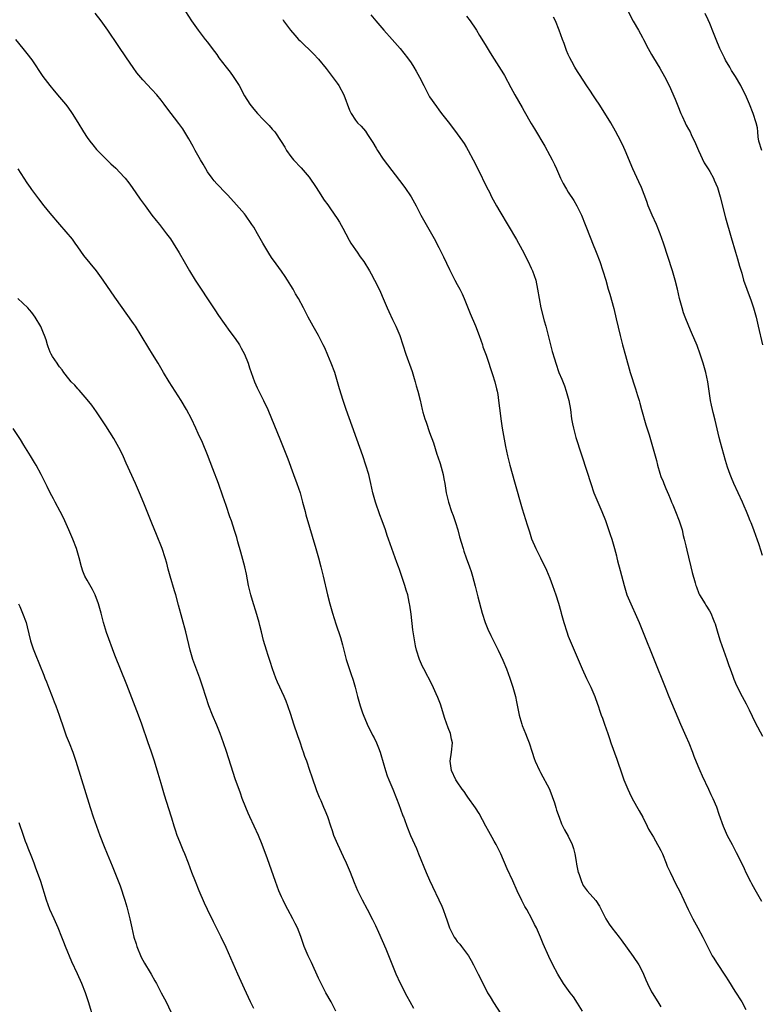
# Model space of a CAD drawing. Units: inches. Extents: x 2628000 to 2631000, y 1455000 to 1458000.
# Drawn here: x 2630128 to 2630289, y 1457574 to 1457787 of the extents above; entities that cross this region are included whole.
import ezdxf

# ---------------------------------------------------------------- set-up
doc = ezdxf.new("R2010")
doc.units = ezdxf.units.IN
doc.header["$MEASUREMENT"] = 0
doc.layers.add('LD26281455_10ft', color=101, linetype='Continuous')

msp = doc.modelspace()

# ---------------------------------------------------------------- linework, layer by layer
at = {"layer": 'LD26281455_10ft'}
for points, elevation in [([(2630250.03, 1457573), (2630249, 1457574.77), (2630248.12, 1457576.12), (2630247.43, 1457577), (2630245.98, 1457579), (2630244.73, 1457581), (2630243.67, 1457583), (2630242.8, 1457584.8), (2630241.57, 1457587.57), (2630241, 1457589), (2630240.09, 1457591), (2630239.72, 1457591.72), (2630239.12, 1457593), (2630238.02, 1457595), (2630237.63, 1457595.63), (2630236.94, 1457596.94), (2630235.97, 1457599), (2630235, 1457601.2), (2630233.8, 1457603.8), (2630232.43, 1457607), (2630231.43, 1457609), (2630231, 1457609.77), (2630230.53, 1457610.53), (2630229.81, 1457611.81), (2630229.16, 1457613), (2630227.72, 1457615.72), (2630226.93, 1457616.93), (2630225.29, 1457619.29), (2630225, 1457619.67), (2630224.47, 1457620.47), (2630224.07, 1457621), (2630223, 1457622.54), (2630222.71, 1457623), (2630221.76, 1457625), (2630221.48, 1457627), (2630221.78, 1457629), (2630221.96, 1457631), (2630221.77, 1457631.77), (2630221.52, 1457633), (2630221, 1457634.26), (2630220.27, 1457636.27), (2630219.34, 1457639.34), (2630218.8, 1457640.8), (2630218.44, 1457641.56), (2630217.55, 1457643.55), (2630215.75, 1457647), (2630215.51, 1457647.51), (2630214.84, 1457649), (2630214.17, 1457651), (2630213.95, 1457651.95), (2630213.65, 1457653.65), (2630213.49, 1457655), (2630213.42, 1457655.42), (2630213, 1457658.82), (2630212.72, 1457660.72), (2630212.69, 1457661), (2630212.62, 1457661.38), (2630212.27, 1457663), (2630211.95, 1457663.95), (2630211.66, 1457665), (2630210.48, 1457668.48), (2630210.27, 1457669), (2630209.96, 1457669.96), (2630209.57, 1457671), (2630208.13, 1457675), (2630207.83, 1457675.83), (2630207.47, 1457677), (2630206.77, 1457679), (2630206.26, 1457680.26), (2630205.28, 1457683), (2630204.74, 1457685), (2630204.33, 1457687), (2630203.86, 1457689), (2630203.25, 1457691), (2630202.56, 1457693), (2630199.01, 1457703), (2630198.31, 1457705), (2630197.52, 1457707.52), (2630197.11, 1457709), (2630196.51, 1457711), (2630195.75, 1457713), (2630195, 1457714.8), (2630194.34, 1457716.34), (2630194.03, 1457717), (2630193.02, 1457719), (2630191.83, 1457721), (2630190.79, 1457723), (2630190.15, 1457724.15), (2630189.75, 1457725), (2630188.65, 1457727), (2630188.04, 1457728.04), (2630187.5, 1457729), (2630187, 1457729.83), (2630186.27, 1457731), (2630185.77, 1457731.77), (2630185, 1457732.89), (2630183.26, 1457735.26), (2630183, 1457735.65), (2630182.44, 1457736.44), (2630180.99, 1457739), (2630179.84, 1457741), (2630179, 1457742.39), (2630178.6, 1457743), (2630177.21, 1457745), (2630177, 1457745.27), (2630175.28, 1457747.28), (2630173.36, 1457749.36), (2630173, 1457749.72), (2630171, 1457751.78), (2630170.44, 1457752.44), (2630170.01, 1457753), (2630169, 1457754.41), (2630168.63, 1457755), (2630168.05, 1457756.05), (2630167.46, 1457757), (2630166.33, 1457759), (2630165.88, 1457759.88), (2630165, 1457761.48), (2630163.67, 1457763.67), (2630162.83, 1457764.83), (2630160.19, 1457768.19), (2630159.64, 1457769), (2630159, 1457769.85), (2630158.06, 1457771), (2630157, 1457772.17), (2630155, 1457774.27), (2630153.76, 1457775.76), (2630152.91, 1457776.91), (2630151.48, 1457779), (2630149.66, 1457781.66), (2630147.47, 1457785), (2630146.05, 1457787), (2630144.7, 1457788.7)], 9450), ([(2630164.22, 1457789), (2630165.54, 1457787), (2630166.98, 1457785), (2630167.84, 1457783.84), (2630168.49, 1457783), (2630169, 1457782.42), (2630169.99, 1457781), (2630171, 1457779.71), (2630171.46, 1457779), (2630173, 1457777.03), (2630173.91, 1457775.91), (2630174.58, 1457775), (2630175.83, 1457773), (2630177, 1457770.82), (2630178.17, 1457769), (2630179, 1457767.91), (2630179.79, 1457767), (2630181, 1457765.7), (2630181.75, 1457765), (2630182.36, 1457764.36), (2630183, 1457763.61), (2630183.3, 1457763.3), (2630183.56, 1457763), (2630184.95, 1457760.95), (2630185.7, 1457759.7), (2630186.07, 1457759), (2630187, 1457757.69), (2630187.58, 1457757), (2630189.27, 1457755.27), (2630191, 1457753.23), (2630192.46, 1457751), (2630193, 1457750.23), (2630194.25, 1457748.25), (2630195, 1457747.27), (2630195.62, 1457746.38), (2630197, 1457744.32), (2630197.5, 1457743.5), (2630198.24, 1457742.24), (2630198.88, 1457741), (2630199.63, 1457739.63), (2630200.01, 1457739), (2630201, 1457737.51), (2630201.37, 1457737), (2630202.02, 1457736.02), (2630202.77, 1457735), (2630204.02, 1457733), (2630204.36, 1457732.36), (2630205.13, 1457731), (2630206.11, 1457729), (2630206.39, 1457728.39), (2630206.99, 1457726.99), (2630207.81, 1457725), (2630208.17, 1457724.17), (2630209, 1457722.44), (2630209.72, 1457721), (2630210.55, 1457719), (2630211.9, 1457715), (2630213.24, 1457711.24), (2630213.69, 1457709.69), (2630213.91, 1457709), (2630214.11, 1457708.11), (2630214.47, 1457707), (2630214.96, 1457705.04), (2630215.43, 1457703), (2630215.58, 1457702.42), (2630215.99, 1457701), (2630216.27, 1457700.27), (2630217, 1457698.07), (2630217.82, 1457695.82), (2630218.6, 1457693.4), (2630218.82, 1457692.82), (2630219.33, 1457691.33), (2630219.93, 1457689), (2630220.07, 1457688.07), (2630220.27, 1457687), (2630220.59, 1457685), (2630221.1, 1457683), (2630221.78, 1457681), (2630222.12, 1457680.12), (2630222.62, 1457678.62), (2630223.09, 1457677), (2630223.49, 1457675.49), (2630224.25, 1457673), (2630224.44, 1457672.44), (2630224.88, 1457671), (2630225.61, 1457669), (2630225.99, 1457667.99), (2630226.29, 1457667), (2630226.87, 1457664.87), (2630227.45, 1457662.55), (2630228.38, 1457659), (2630229, 1457657), (2630229.59, 1457655.59), (2630230.22, 1457654.22), (2630231.56, 1457651.56), (2630231.81, 1457651), (2630232.85, 1457648.85), (2630233.65, 1457647), (2630234.39, 1457645), (2630235.03, 1457643), (2630235.57, 1457641), (2630235.82, 1457639.82), (2630236.36, 1457637), (2630236.48, 1457636.48), (2630236.92, 1457635), (2630237, 1457634.77), (2630237.75, 1457633), (2630238.09, 1457632.09), (2630238.55, 1457631), (2630239.18, 1457629), (2630239.64, 1457627.64), (2630239.83, 1457627), (2630240.74, 1457625), (2630241, 1457624.58), (2630242.9, 1457621), (2630243, 1457620.78), (2630244, 1457618), (2630244.3, 1457617), (2630244.42, 1457616.42), (2630245, 1457614.94), (2630245.51, 1457613.51), (2630246.19, 1457612.19), (2630247, 1457610.81), (2630247.82, 1457609), (2630248.14, 1457608.14), (2630248.38, 1457607), (2630248.66, 1457605.34), (2630248.79, 1457604.79), (2630249.15, 1457603), (2630249.26, 1457602.74), (2630249.85, 1457601), (2630250.19, 1457600.19), (2630251.04, 1457599.04), (2630252.94, 1457596.94), (2630253.73, 1457595.73), (2630255.08, 1457593), (2630255.82, 1457591.82), (2630256.41, 1457591), (2630258.02, 1457589), (2630258.44, 1457588.44), (2630261, 1457584.83), (2630262.23, 1457583), (2630262.51, 1457582.51), (2630263.25, 1457581), (2630263.75, 1457579.75), (2630264.09, 1457579), (2630265, 1457577.22), (2630265.12, 1457577), (2630266.38, 1457575), (2630267, 1457573.96)], 9460), ([(2630204.33, 1457788.33), (2630205.41, 1457787), (2630207.15, 1457785), (2630208.92, 1457783), (2630210.65, 1457781), (2630212.24, 1457779), (2630213, 1457777.94), (2630213.62, 1457777), (2630214.14, 1457776.14), (2630214.83, 1457774.83), (2630215.73, 1457773), (2630216.17, 1457772.17), (2630216.76, 1457771), (2630217, 1457770.59), (2630218.47, 1457768.47), (2630219, 1457767.75), (2630219.61, 1457767), (2630221, 1457765.19), (2630221.93, 1457763.93), (2630223, 1457762.58), (2630224.13, 1457761), (2630224.48, 1457760.48), (2630225, 1457759.61), (2630225.35, 1457759), (2630226.42, 1457757), (2630227.44, 1457755), (2630229.4, 1457751), (2630229.95, 1457749.95), (2630230.41, 1457749), (2630231.5, 1457747), (2630232.19, 1457745.81), (2630235.77, 1457739.77), (2630237, 1457737.51), (2630238.32, 1457735), (2630239, 1457733.59), (2630239.27, 1457733), (2630239.95, 1457731), (2630240.37, 1457729), (2630240.68, 1457727), (2630241.09, 1457725), (2630241.79, 1457722.21), (2630242.11, 1457721), (2630243, 1457717.55), (2630243.54, 1457715.54), (2630244, 1457714), (2630244.28, 1457713), (2630244.98, 1457711), (2630245.58, 1457709.58), (2630246.14, 1457708.14), (2630246.54, 1457707), (2630247.09, 1457705), (2630247.44, 1457703), (2630247.71, 1457701), (2630247.9, 1457699.9), (2630248.09, 1457699), (2630248.63, 1457697), (2630251, 1457689.73), (2630251.87, 1457687), (2630252.54, 1457685), (2630253.36, 1457683), (2630254.23, 1457681), (2630255, 1457679.06), (2630256.04, 1457676.04), (2630256.37, 1457675), (2630256.97, 1457672.97), (2630257.4, 1457671.4), (2630257.49, 1457671), (2630257.65, 1457670.35), (2630258.24, 1457668.24), (2630259.05, 1457665), (2630259.68, 1457663), (2630260.5, 1457661), (2630261.74, 1457658.26), (2630262.29, 1457657), (2630263.19, 1457654.81), (2630267.9, 1457643), (2630268.71, 1457641), (2630271.27, 1457635), (2630272.43, 1457632.43), (2630273.03, 1457631.03), (2630273.82, 1457629), (2630274.13, 1457628.13), (2630275, 1457626), (2630275.45, 1457625), (2630275.9, 1457623.9), (2630277.29, 1457621), (2630277.82, 1457619.82), (2630278.22, 1457619), (2630279, 1457617.14), (2630279.55, 1457615.55), (2630280.47, 1457613), (2630281.35, 1457611), (2630282.4, 1457609), (2630283.31, 1457607.31), (2630284.64, 1457604.64), (2630285, 1457603.87), (2630285.38, 1457603), (2630286.36, 1457601), (2630286.58, 1457600.58), (2630287.29, 1457599.29), (2630288.2, 1457597.8), (2630288.78, 1457596.78)], 9480), ([(2630259.9, 1457789), (2630261, 1457786.97), (2630262.16, 1457785), (2630263, 1457783.44), (2630263.26, 1457783), (2630264.29, 1457781), (2630265, 1457779.73), (2630265.38, 1457779), (2630266.75, 1457776.75), (2630267.79, 1457775), (2630268.82, 1457773), (2630270.1, 1457770.1), (2630270.66, 1457768.66), (2630271.3, 1457767), (2630271.58, 1457766.42), (2630272.22, 1457765), (2630272.48, 1457764.48), (2630273, 1457763.6), (2630273.32, 1457763), (2630273.58, 1457762.42), (2630274.51, 1457760.51), (2630275.12, 1457759), (2630276.36, 1457756.36), (2630277.24, 1457755), (2630277.58, 1457754.42), (2630278.37, 1457753), (2630278.55, 1457752.55), (2630279.23, 1457751), (2630279.84, 1457749), (2630281, 1457744.47), (2630282.19, 1457740.19), (2630283.13, 1457737), (2630283.59, 1457735.59), (2630284.02, 1457733.98), (2630284.5, 1457732.5), (2630284.9, 1457731), (2630285.57, 1457729), (2630286.51, 1457726.51), (2630287.02, 1457725), (2630287.57, 1457723), (2630288.06, 1457721), (2630289, 1457717.02)], 9510), ([(2630288.8, 1457759), (2630288.21, 1457761), (2630288.03, 1457761.97), (2630287.93, 1457763), (2630287.89, 1457763.89), (2630287.62, 1457765), (2630286.98, 1457766.98), (2630286.15, 1457769), (2630285.28, 1457771), (2630284.54, 1457772.54), (2630284.29, 1457773), (2630283.1, 1457775), (2630282.28, 1457776.28), (2630281.88, 1457777), (2630281, 1457778.48), (2630280.73, 1457779), (2630279.76, 1457781), (2630278.93, 1457783), (2630278.41, 1457784.41), (2630277.57, 1457786.43), (2630277.25, 1457787.25), (2630276.61, 1457788.61)], 9520), ([(2630185.28, 1457787.28), (2630185.46, 1457787), (2630186.92, 1457785), (2630187.91, 1457783.91), (2630188.68, 1457783), (2630189, 1457782.66), (2630191.9, 1457779.9), (2630193, 1457778.72), (2630194.68, 1457776.68), (2630195.96, 1457775), (2630197, 1457773.54), (2630197.38, 1457773), (2630198.48, 1457771), (2630199.73, 1457767.73), (2630200.06, 1457767), (2630201, 1457765.56), (2630201.42, 1457765), (2630202.23, 1457764.23), (2630203.14, 1457763.14), (2630203.58, 1457762.42), (2630204.73, 1457760.73), (2630205.47, 1457759.47), (2630205.72, 1457759), (2630207, 1457757.12), (2630207.92, 1457755.92), (2630210.49, 1457752.49), (2630211.63, 1457751), (2630213.02, 1457749), (2630214.13, 1457747), (2630215.15, 1457745), (2630217.41, 1457741), (2630217.98, 1457739.98), (2630219, 1457738.02), (2630220.02, 1457736.02), (2630221.31, 1457733.31), (2630221.44, 1457733), (2630221.98, 1457731.98), (2630222.47, 1457731), (2630223, 1457730.05), (2630223.55, 1457729), (2630224.03, 1457728.03), (2630224.46, 1457727), (2630225.76, 1457723.76), (2630226.92, 1457721.08), (2630227.72, 1457719), (2630228.41, 1457717), (2630228.55, 1457716.55), (2630229.23, 1457714.77), (2630229.85, 1457713), (2630230.11, 1457712.11), (2630230.48, 1457711), (2630230.6, 1457710.6), (2630231.09, 1457709), (2630231.46, 1457707.46), (2630231.6, 1457707), (2630231.73, 1457706.27), (2630231.93, 1457705), (2630232.31, 1457701.69), (2630232.41, 1457701), (2630232.51, 1457700.51), (2630232.73, 1457699), (2630233.45, 1457695), (2630233.86, 1457693), (2630234.34, 1457691), (2630234.83, 1457689.17), (2630235.38, 1457687.38), (2630237, 1457681.56), (2630238.13, 1457678.13), (2630238.59, 1457676.59), (2630239.06, 1457675.06), (2630239.94, 1457673), (2630241, 1457671), (2630242.31, 1457668.31), (2630243, 1457666.59), (2630243.6, 1457665), (2630244.27, 1457663), (2630244.84, 1457661.16), (2630245.36, 1457659.36), (2630245.48, 1457659), (2630246.04, 1457657), (2630246.65, 1457655), (2630247, 1457654.03), (2630247.39, 1457653), (2630249.97, 1457647), (2630250.93, 1457644.93), (2630251.85, 1457643), (2630252.73, 1457641), (2630253.33, 1457639.33), (2630253.46, 1457639), (2630253.82, 1457637.82), (2630254.13, 1457637), (2630254.35, 1457636.35), (2630254.84, 1457635), (2630255.52, 1457633), (2630255.92, 1457631.92), (2630256.21, 1457631), (2630257.48, 1457627.48), (2630257.63, 1457627), (2630258.48, 1457624.48), (2630259.03, 1457623), (2630259.86, 1457621), (2630260.21, 1457620.21), (2630260.81, 1457619), (2630262.28, 1457616.28), (2630263.1, 1457614.9), (2630264.07, 1457613), (2630264.35, 1457612.35), (2630265.38, 1457610.62), (2630266.31, 1457609), (2630266.54, 1457608.54), (2630267, 1457607.7), (2630267.32, 1457607), (2630268.12, 1457605), (2630268.38, 1457604.38), (2630269.02, 1457603.02), (2630270.33, 1457600.33), (2630271, 1457599), (2630272.91, 1457595), (2630273.91, 1457593), (2630275.01, 1457591.01), (2630276.08, 1457589), (2630277.07, 1457587), (2630278.12, 1457585), (2630278.43, 1457584.43), (2630279, 1457583.55), (2630281, 1457580.55), (2630281.6, 1457579.6), (2630283, 1457577.31), (2630284.49, 1457575), (2630285.39, 1457573.39)], 9470), ([(2630225, 1457788.01), (2630225.79, 1457787), (2630227, 1457785.24), (2630227.15, 1457785), (2630227.81, 1457783.81), (2630229, 1457781.92), (2630230.1, 1457780.1), (2630231, 1457778.76), (2630233, 1457775.55), (2630233.2, 1457775.2), (2630234.57, 1457772.57), (2630235.41, 1457771), (2630237, 1457768.27), (2630237.48, 1457767.48), (2630239, 1457764.84), (2630239.69, 1457763.69), (2630241.89, 1457759.89), (2630243, 1457757.9), (2630243.48, 1457757), (2630243.99, 1457755.99), (2630244.44, 1457755), (2630245.31, 1457753), (2630245.87, 1457751.87), (2630246.36, 1457751), (2630246.6, 1457750.6), (2630247, 1457749.97), (2630248.18, 1457748.18), (2630248.85, 1457747), (2630249.82, 1457745), (2630250.64, 1457743), (2630251.87, 1457739.87), (2630252.23, 1457739), (2630253.01, 1457737), (2630253.78, 1457735), (2630254.48, 1457733), (2630255.08, 1457731), (2630255.64, 1457729), (2630255.96, 1457727.96), (2630256.84, 1457724.84), (2630257.37, 1457722.63), (2630258.21, 1457719), (2630258.71, 1457717), (2630259.34, 1457714.66), (2630260.4, 1457711), (2630261.52, 1457707.52), (2630261.97, 1457706.03), (2630262.28, 1457705), (2630262.42, 1457704.42), (2630262.84, 1457703), (2630263.73, 1457699.73), (2630264.44, 1457697.56), (2630265.23, 1457695), (2630266.03, 1457692.03), (2630266.25, 1457691), (2630266.75, 1457689.25), (2630267, 1457688.55), (2630267.47, 1457687.47), (2630267.64, 1457687), (2630268.07, 1457685.93), (2630268.64, 1457684.64), (2630269, 1457683.78), (2630269.24, 1457683.24), (2630269.33, 1457683), (2630269.57, 1457682.44), (2630270.2, 1457681), (2630270.99, 1457679), (2630271.59, 1457677), (2630271.83, 1457675.83), (2630272.06, 1457675), (2630272.4, 1457673.6), (2630272.6, 1457672.6), (2630273, 1457671.1), (2630273.51, 1457669), (2630273.79, 1457667.79), (2630274.44, 1457665.56), (2630274.58, 1457665), (2630274.69, 1457664.69), (2630275.23, 1457663.23), (2630275.34, 1457663), (2630276.55, 1457661), (2630276.74, 1457660.74), (2630277.52, 1457659.52), (2630277.78, 1457659), (2630278.3, 1457657.7), (2630278.62, 1457657), (2630278.72, 1457656.72), (2630279.19, 1457655.19), (2630279.32, 1457654.68), (2630279.84, 1457653), (2630280.52, 1457651), (2630281.27, 1457649), (2630281.7, 1457647.7), (2630281.99, 1457647), (2630282.57, 1457645.43), (2630282.77, 1457644.77), (2630283.35, 1457643.35), (2630284.56, 1457641), (2630285.45, 1457639.45), (2630286.11, 1457638.11), (2630287.41, 1457635.41), (2630289, 1457632.43)], 9490), ([(2630289, 1457671.46), (2630288.22, 1457673.78), (2630287.8, 1457675), (2630287.58, 1457675.58), (2630287.1, 1457677), (2630286.51, 1457678.51), (2630286.34, 1457679), (2630285.93, 1457679.93), (2630285.51, 1457681), (2630285, 1457682.14), (2630284.64, 1457683), (2630282.77, 1457687), (2630282.27, 1457688.27), (2630281.97, 1457689), (2630281.43, 1457690.57), (2630281, 1457691.97), (2630279.91, 1457695.91), (2630279.62, 1457697), (2630278.74, 1457700.74), (2630278.34, 1457702.34), (2630278.16, 1457703), (2630277.97, 1457703.97), (2630277.74, 1457705), (2630277.18, 1457709), (2630276.74, 1457711), (2630276.16, 1457713), (2630275.38, 1457715.38), (2630275, 1457716.43), (2630274.83, 1457716.84), (2630273.63, 1457719.63), (2630273.07, 1457721), (2630272.27, 1457723), (2630271.93, 1457723.93), (2630271.6, 1457725), (2630271.03, 1457727.03), (2630270.57, 1457729), (2630270.08, 1457731), (2630269.5, 1457733), (2630267.56, 1457739), (2630266.86, 1457741), (2630266.04, 1457743), (2630265.13, 1457745), (2630264.29, 1457747), (2630263.98, 1457747.98), (2630262.8, 1457751), (2630262.24, 1457752.24), (2630260.92, 1457755), (2630259.27, 1457759), (2630259, 1457759.61), (2630258.32, 1457761), (2630257.19, 1457763.19), (2630256.18, 1457765), (2630254.2, 1457768.2), (2630253.63, 1457769), (2630253, 1457769.95), (2630252.31, 1457771), (2630251.81, 1457771.81), (2630251, 1457772.93), (2630249.41, 1457775.41), (2630249, 1457776.04), (2630248.43, 1457777), (2630247.75, 1457778.25), (2630247.34, 1457779), (2630247, 1457779.76), (2630246.63, 1457780.63), (2630246.46, 1457781), (2630246.09, 1457782.08), (2630245.73, 1457783), (2630245.01, 1457785), (2630244.19, 1457787), (2630243.81, 1457787.81)], 9500), ([(2630127.5, 1457783), (2630129.11, 1457781), (2630129.97, 1457779.97), (2630131, 1457778.56), (2630133.42, 1457775), (2630134.91, 1457773), (2630135.89, 1457771.89), (2630137, 1457770.53), (2630138.31, 1457769), (2630138.62, 1457768.62), (2630139.45, 1457767.45), (2630139.73, 1457767), (2630141, 1457765.01), (2630142.23, 1457763), (2630143, 1457761.83), (2630143.58, 1457761), (2630144.18, 1457760.18), (2630145, 1457759.22), (2630147, 1457757.16), (2630148.12, 1457756.12), (2630149.15, 1457755.15), (2630151, 1457753.26), (2630151.23, 1457753), (2630152, 1457752), (2630152.75, 1457751), (2630154.46, 1457748.46), (2630155.5, 1457747), (2630156.99, 1457744.99), (2630157.87, 1457743.87), (2630158.59, 1457743), (2630160.16, 1457741), (2630161, 1457739.87), (2630161.61, 1457739), (2630162.91, 1457736.91), (2630163.95, 1457735), (2630165.11, 1457733), (2630166.36, 1457731), (2630170.28, 1457725), (2630170.56, 1457724.56), (2630171.36, 1457723.36), (2630173.86, 1457719.86), (2630175, 1457718.37), (2630175.89, 1457717), (2630176.3, 1457716.3), (2630177.01, 1457715.01), (2630177.76, 1457713), (2630178.05, 1457712.05), (2630179.14, 1457709), (2630179.72, 1457707.72), (2630181.11, 1457705), (2630182.05, 1457703), (2630183.51, 1457699.51), (2630184.67, 1457696.67), (2630185.24, 1457695.24), (2630186.35, 1457692.35), (2630187.57, 1457689), (2630188.32, 1457687), (2630189.01, 1457685.01), (2630189.57, 1457683), (2630190.09, 1457681), (2630190.29, 1457680.29), (2630192.42, 1457673), (2630192.98, 1457671), (2630193.52, 1457669), (2630194.02, 1457667), (2630194.96, 1457663), (2630195.45, 1457661), (2630196, 1457659), (2630196.71, 1457656.71), (2630197.75, 1457653.75), (2630198.2, 1457652.2), (2630199.01, 1457649), (2630199.46, 1457647.46), (2630199.99, 1457646.01), (2630200.51, 1457644.51), (2630200.94, 1457643), (2630201.42, 1457641), (2630201.99, 1457639), (2630202.54, 1457637.46), (2630202.79, 1457636.79), (2630203.4, 1457635.4), (2630203.55, 1457635), (2630204.67, 1457632.67), (2630205, 1457632.04), (2630205.5, 1457631), (2630205.94, 1457629.94), (2630206.31, 1457629), (2630206.48, 1457628.48), (2630207.51, 1457625), (2630207.87, 1457623.87), (2630208.2, 1457623), (2630209.04, 1457621), (2630209.83, 1457619), (2630210.35, 1457617.65), (2630210.69, 1457616.69), (2630211.24, 1457615.24), (2630211.35, 1457615), (2630211.58, 1457614.42), (2630212.1, 1457613), (2630212.88, 1457611), (2630214.15, 1457608.15), (2630214.64, 1457607), (2630216.24, 1457603), (2630217, 1457601.29), (2630219.68, 1457595.68), (2630219.96, 1457595), (2630220.45, 1457593.55), (2630220.75, 1457592.75), (2630221, 1457591.9), (2630221.3, 1457591), (2630221.86, 1457589.86), (2630222.33, 1457589), (2630222.61, 1457588.61), (2630223, 1457588.1), (2630223.52, 1457587.52), (2630223.93, 1457587), (2630225, 1457585.58), (2630225.39, 1457585), (2630225.99, 1457583.99), (2630226.52, 1457583), (2630227.54, 1457581), (2630229, 1457578.03), (2630229.55, 1457577), (2630230.08, 1457576.08), (2630230.85, 1457574.85), (2630233.22, 1457571.22)], 9440), ([(2630213.58, 1457573.58), (2630212.81, 1457575), (2630212.16, 1457576.16), (2630210.7, 1457579), (2630209.79, 1457581), (2630208.18, 1457585), (2630207.59, 1457586.41), (2630206.04, 1457590.04), (2630205.42, 1457591.42), (2630204.77, 1457592.77), (2630203.58, 1457595), (2630202.49, 1457597), (2630201.5, 1457599), (2630200.76, 1457600.76), (2630199.89, 1457603), (2630199.06, 1457605), (2630198.38, 1457606.38), (2630197.15, 1457609), (2630196.34, 1457611), (2630196.01, 1457612.01), (2630195.66, 1457613), (2630195.01, 1457615), (2630194.4, 1457616.4), (2630194.17, 1457617), (2630193.56, 1457618.44), (2630193.21, 1457619.21), (2630192.65, 1457620.65), (2630191.61, 1457623.61), (2630191.15, 1457625), (2630190.46, 1457627), (2630190.07, 1457628.07), (2630189.75, 1457629), (2630189.55, 1457629.55), (2630189, 1457631.14), (2630188.5, 1457632.5), (2630187.66, 1457635), (2630187, 1457637.15), (2630186.38, 1457639), (2630185.99, 1457639.99), (2630185.56, 1457641), (2630184.11, 1457644.11), (2630183.76, 1457645), (2630183.08, 1457647), (2630182.58, 1457648.58), (2630182.12, 1457649.88), (2630181.74, 1457651), (2630181.12, 1457653.12), (2630180.68, 1457655), (2630180.32, 1457656.32), (2630180.15, 1457657), (2630179.43, 1457659.43), (2630178.91, 1457661), (2630178.34, 1457663), (2630177.87, 1457665), (2630177.41, 1457667.41), (2630177.05, 1457669), (2630176.23, 1457672.23), (2630175.59, 1457674.41), (2630175.33, 1457675.33), (2630174.87, 1457676.87), (2630174.17, 1457679), (2630173.85, 1457679.85), (2630173, 1457682.29), (2630172.32, 1457684.32), (2630171.37, 1457687), (2630170.18, 1457690.18), (2630169, 1457693.23), (2630167.89, 1457695.89), (2630167, 1457697.87), (2630166.48, 1457699), (2630165.52, 1457701), (2630164.49, 1457703), (2630163.31, 1457705), (2630160.68, 1457709), (2630159.47, 1457711), (2630158.34, 1457713), (2630157.12, 1457715), (2630156.29, 1457716.29), (2630154.67, 1457719), (2630153.4, 1457721), (2630153, 1457721.61), (2630149, 1457727.29), (2630146.46, 1457731), (2630145.01, 1457733), (2630142.3, 1457736.3), (2630141, 1457738.19), (2630140.39, 1457739), (2630139.81, 1457739.81), (2630137.07, 1457743), (2630135, 1457745.46), (2630133.72, 1457747), (2630132.52, 1457748.52), (2630131, 1457750.58), (2630130.71, 1457751), (2630130.03, 1457752.03), (2630129.36, 1457753), (2630128.06, 1457755)], 9430), ([(2630196.77, 1457573), (2630195.74, 1457575), (2630194.6, 1457577), (2630193.55, 1457579), (2630193, 1457580.15), (2630191.5, 1457583.5), (2630190.77, 1457585), (2630189.93, 1457587), (2630189.14, 1457589.14), (2630188.42, 1457591), (2630187.98, 1457591.98), (2630187.46, 1457593), (2630186.37, 1457595), (2630185.89, 1457595.89), (2630185.33, 1457597), (2630185, 1457597.71), (2630184.44, 1457599), (2630183.68, 1457601), (2630181.95, 1457605.95), (2630180.85, 1457609), (2630180.04, 1457611), (2630179.12, 1457613), (2630178.17, 1457615), (2630177.81, 1457615.81), (2630177.31, 1457617), (2630176.51, 1457619), (2630176.1, 1457620.1), (2630175, 1457623.19), (2630174.55, 1457624.55), (2630173.11, 1457629.11), (2630172.48, 1457631), (2630171.75, 1457633), (2630171, 1457634.82), (2630170.09, 1457637), (2630169.32, 1457639), (2630168.62, 1457641), (2630167.98, 1457643), (2630167.32, 1457645), (2630165.84, 1457649), (2630165.24, 1457651), (2630164.33, 1457655), (2630162.76, 1457660.76), (2630162.12, 1457663), (2630161.86, 1457663.86), (2630160.96, 1457667), (2630160.53, 1457668.53), (2630160.2, 1457669.8), (2630159.87, 1457671), (2630159.21, 1457673), (2630157.99, 1457675.99), (2630157, 1457678.49), (2630155.25, 1457682.75), (2630154.31, 1457685), (2630153.43, 1457687), (2630151.45, 1457691.45), (2630150.82, 1457692.82), (2630150.16, 1457694.16), (2630149.46, 1457695.46), (2630148.73, 1457696.73), (2630147, 1457699.53), (2630146.04, 1457701), (2630145, 1457702.51), (2630143.97, 1457703.97), (2630143, 1457705.18), (2630141.23, 1457707.23), (2630141, 1457707.47), (2630140.29, 1457708.29), (2630139.54, 1457709), (2630139, 1457709.63), (2630137.96, 1457711), (2630137.57, 1457711.57), (2630137, 1457712.23), (2630136.7, 1457712.7), (2630136.47, 1457713), (2630135.52, 1457714.48), (2630135.2, 1457715), (2630135, 1457715.44), (2630134.58, 1457716.58), (2630134.38, 1457717), (2630134.09, 1457718.09), (2630133.73, 1457719), (2630133.54, 1457719.54), (2630132.95, 1457720.95), (2630131.77, 1457723), (2630131, 1457724), (2630130.55, 1457724.55), (2630130.13, 1457725), (2630127.98, 1457727)], 9420), ([(2630179, 1457573.56), (2630178.3, 1457575), (2630177, 1457577.86), (2630175.53, 1457581), (2630173, 1457586.74), (2630171.93, 1457589), (2630170.29, 1457592.29), (2630169, 1457594.96), (2630168.37, 1457596.37), (2630167.21, 1457599), (2630166.39, 1457601), (2630165.63, 1457603), (2630164.91, 1457605), (2630164.13, 1457607), (2630163.77, 1457607.77), (2630163, 1457609.58), (2630162.43, 1457611), (2630162.11, 1457612.11), (2630161.8, 1457613), (2630161.29, 1457614.71), (2630161.17, 1457615.17), (2630159.71, 1457619.71), (2630159, 1457622.23), (2630158.37, 1457624.37), (2630157.54, 1457627), (2630156.83, 1457629.17), (2630156.2, 1457631), (2630154.79, 1457635), (2630154.06, 1457637), (2630151.56, 1457643.56), (2630149, 1457649.94), (2630147.19, 1457654.81), (2630146.52, 1457657), (2630146, 1457659), (2630145.43, 1457661), (2630144.71, 1457663), (2630144.15, 1457664.15), (2630143, 1457666.18), (2630142.51, 1457667), (2630142.08, 1457668.08), (2630141.75, 1457669), (2630141.26, 1457671), (2630140.65, 1457673), (2630139.88, 1457675), (2630139.04, 1457677), (2630138.15, 1457679), (2630137.78, 1457679.78), (2630137.16, 1457681), (2630136.05, 1457683), (2630135.7, 1457683.7), (2630135, 1457685), (2630134.35, 1457686.35), (2630133.01, 1457689), (2630131.94, 1457691), (2630131.58, 1457691.58), (2630130.76, 1457693), (2630129.33, 1457695.33), (2630128.56, 1457696.56), (2630127, 1457698.91)], 9410), ([(2630128.18, 1457661), (2630128.42, 1457660.42), (2630129.02, 1457659.02), (2630129.77, 1457657), (2630130.04, 1457656.04), (2630130.76, 1457653), (2630131.3, 1457651.3), (2630131.74, 1457650.26), (2630133.62, 1457645.62), (2630133.86, 1457645), (2630134.2, 1457644.2), (2630134.64, 1457643), (2630135.42, 1457641), (2630135.89, 1457639.89), (2630136.2, 1457639), (2630136.93, 1457637), (2630137.97, 1457634.03), (2630138.48, 1457632.48), (2630139.08, 1457631), (2630139.86, 1457629), (2630140.54, 1457627), (2630143.66, 1457617), (2630144.31, 1457615), (2630144.99, 1457613), (2630145.72, 1457611), (2630146.63, 1457608.63), (2630147.28, 1457607), (2630148.39, 1457604.39), (2630149, 1457603), (2630150.09, 1457600.09), (2630151.16, 1457597), (2630151.58, 1457595.58), (2630151.74, 1457595), (2630152.2, 1457593), (2630152.35, 1457592.35), (2630152.61, 1457591), (2630153.07, 1457589), (2630153.57, 1457587.57), (2630153.72, 1457587), (2630154.69, 1457584.69), (2630155.4, 1457583.4), (2630156.64, 1457581.36), (2630156.84, 1457581), (2630157.59, 1457579.59), (2630157.97, 1457579), (2630159.02, 1457577), (2630159.68, 1457575.68), (2630160.03, 1457575), (2630161.62, 1457571.62)], 9400), ([(2630144.49, 1457571), (2630143.29, 1457575), (2630142.63, 1457577), (2630141.83, 1457579), (2630140.89, 1457581.11), (2630139.69, 1457583.69), (2630138.28, 1457587), (2630137.91, 1457587.91), (2630137.53, 1457589), (2630136.75, 1457591), (2630135.82, 1457593), (2630134.93, 1457595), (2630134.19, 1457597), (2630133, 1457601.04), (2630132.27, 1457603), (2630131.9, 1457603.9), (2630131.5, 1457605), (2630131, 1457606.29), (2630130.22, 1457608.22), (2630129.96, 1457609), (2630129.69, 1457609.69), (2630129.26, 1457611), (2630128.32, 1457613.68)], 9390)]:
    msp.add_lwpolyline(points, dxfattribs=dict(at, elevation=elevation))

doc.saveas('drawing.dxf')
